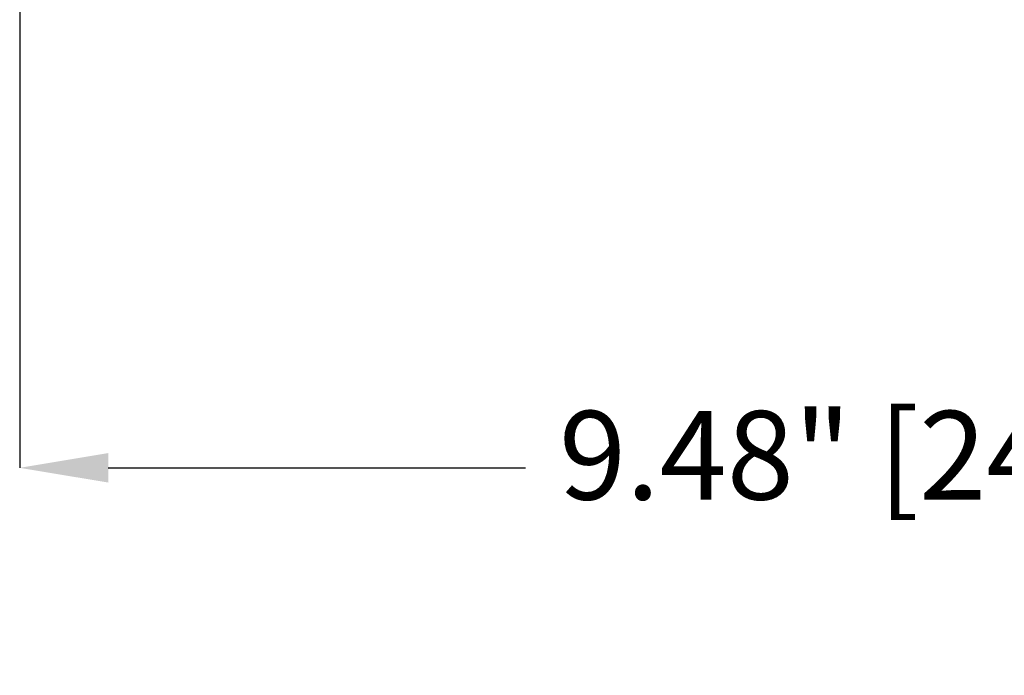
# Model space of a CAD drawing. Units: inches. Extents: x 0 to 339, y 0 to 75.
# Drawn here: x 82 to 87, y 29 to 32 of the extents above; entities that cross this region are included whole.
import ezdxf

# ---------------------------------------------------------------- set-up
doc = ezdxf.new("R2010")
doc.units = ezdxf.units.IN
doc.header["$MEASUREMENT"] = 0
doc.header["$PDSIZE"] = -1
doc.styles.add('Arial', font='ARIALUNI.TTF')
doc.dimstyles.new('Atlas', dxfattribs={"dimtxt": 0.5, "dimasz": 0.5, "dimexe": 0, "dimexo": 0.0625, "dimgap": 0.25, "dimtad": 0, "dimtih": 1, "dimtoh": 1, "dimrnd": 1e-09, "dimzin": 12, "dimdsep": 46, "dimtxsty": 'Arial', "dimcen": 0.09, "dimadec": 0, "dimazin": 3, "dimtfac": 1, "dimtofl": 0, "dimtmove": 0, "dimatfit": 3, "dimfxl": 1, "dimfrac": 1, "dimtolj": 1, "dimtzin": 12, "dimarcsym": 0})

# ---------------------------------------------------------------- blocks, each defined once
blk = doc.blocks.new('_D_1')
at = {"color": 0, "lineweight": -2, "ltscale": 6, "transparency": 16777216}
for p, q in [((81.5129, 33.5201), (81.5129, 29.9625)), ((90.9967, 33.5175), (90.9967, 29.9625)), ((82.0129, 29.9625), (84.366, 29.9625)), ((90.4967, 29.9625), (88.1436, 29.9625))]:
    blk.add_line(p, q, dxfattribs=at)
at = {"color": 0, "ltscale": 6, "transparency": 16777216}
for points in [[(82.0129, 30.0458), (82.0129, 29.8792), (81.5129, 29.9625)], [(90.4967, 30.0458), (90.4967, 29.8792), (90.9967, 29.9625)]]:
    blk.add_solid(points, dxfattribs=at)
at = {"layer": 'Defpoints', "color": 0, "ltscale": 6, "transparency": 16777216}
for p in [(81.5129, 33.5826), (90.9967, 33.58), (90.9967, 29.9625)]:
    blk.add_point(p, dxfattribs=at)
at = {"color": 0, "ltscale": 6, "transparency": 16777216, "insert": (86.2548, 30.2833), "char_height": 0.5, "attachment_point": 2, "style": 'Arial'}
blk.add_mtext('\\A1;9.48" [241]', dxfattribs=at)

msp = doc.modelspace()

# ---------------------------------------------------------------- dimensions: what is measured, and where the dimension line sits
at = {"ltscale": 6}
dim = msp.add_linear_dim(base=(90.9967, 29.9625), p1=(81.5129, 33.5826), p2=(90.9967, 33.58), dimstyle='Atlas', override={"dimpost": '"'}, dxfattribs=at)
dim.commit()
dim.dimension.update_dxf_attribs({"geometry": '_D_1', "text_midpoint": (86.2548, 29.9625), "dimtype": 160})

doc.saveas('drawing.dxf')
